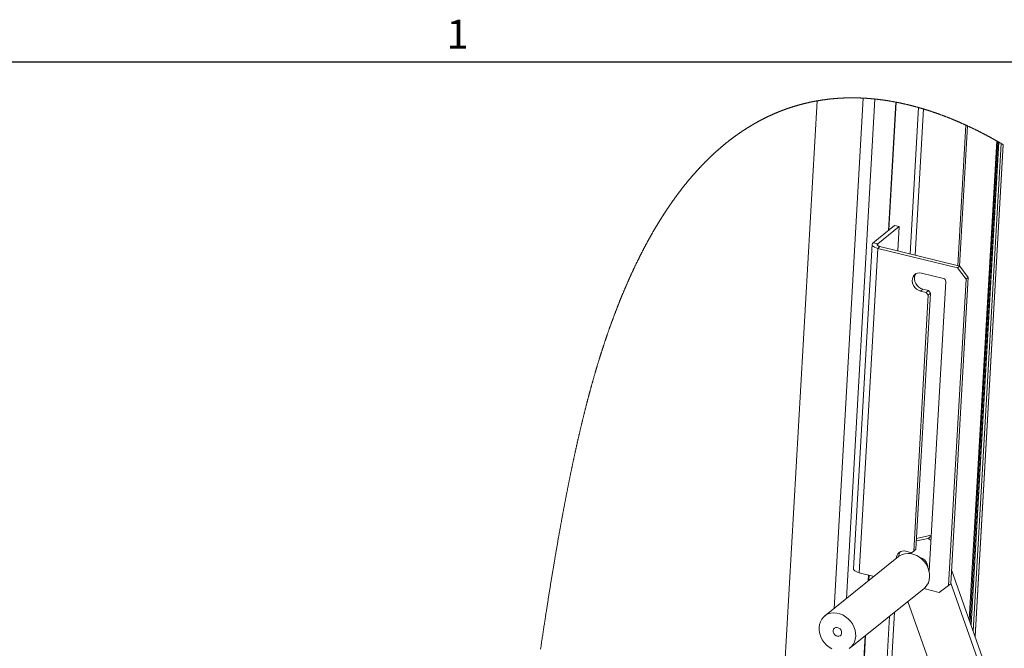
# Paper-space layout 'Top Level(2)' of a CAD drawing. Units: inches. Extents: x 0.1 to 10.8, y 0.2 to 8.4.
# Drawn here: x 6.9 to 9.4, y 6.7 to 8.3 of the extents above; entities that cross this region are included whole.
import ezdxf

# ---------------------------------------------------------------- set-up
doc = ezdxf.new("R2010")
doc.units = ezdxf.units.IN
doc.header["$MEASUREMENT"] = 0
doc.layers.add('FORMAT', color=7, linetype='Continuous')
doc.styles.add('SLDTEXTSTYLE0', font='TXT', dxfattribs={"width": 0.605})

psp = doc.layouts.new('Top Level(2)')

# ---------------------------------------------------------------- linework, layer by layer
at = {"color": 8, "linetype": 'Continuous', "lineweight": 0}
psp.add_line((0.32993, 8.19207), (10.62993, 8.19207), dxfattribs=at)
at = {"color": 8, "linetype": 'Continuous', "lineweight": 15}
for p, q in [((8.98253, 6.81033), (9.05638, 8.10011)), ((9.08582, 8.09782), (9.01352, 6.83521)), ((9.13949, 8.08983), (9.12099, 7.76682)), ((9.19602, 8.07637), (9.17483, 7.70628)), ((9.31549, 8.03204), (9.29514, 7.67673)), ((9.31981, 8.03005), (9.29952, 7.67565)), ((9.39386, 7.99195), (9.32453, 6.78106)), ((9.39869, 7.9892), (9.32882, 6.76892)), ((9.3988, 7.98913), (9.32892, 6.76864)), ((9.40522, 7.98543), (9.33462, 6.7525)), ((9.41003, 7.98262), (9.3389, 6.7404)), ((9.0927, 7.72781), (9.09293, 7.73186)), ((9.07104, 6.89437), (9.07026, 6.88073)), ((9.1224, 6.79051), (9.10405, 6.47005)), ((9.06233, 6.74231), (9.0512, 6.54791))]:
    psp.add_line(p, q, dxfattribs=at)
at = {"color": 7, "linetype": 'Continuous', "lineweight": 15}
for p, q in [((8.85121, 6.55102), (8.93952, 8.09324)), ((9.11969, 7.76577), (9.13826, 8.09007)), ((9.20834, 8.07277), (9.18718, 7.70325)), ((9.39584, 7.99082), (9.32629, 6.77607)), ((9.33913, 6.73975), (9.41029, 7.98247)), ((9.13523, 7.77824), (9.08106, 7.73478)), ((9.1471, 7.77533), (9.09293, 7.73186)), ((9.1471, 7.77533), (9.13523, 7.77824)), ((9.14359, 7.71396), (9.1471, 7.77533)), ((9.07856, 7.73065), (9.03162, 6.91077)), ((9.09278, 7.72043), (9.04584, 6.90056)), ((9.09293, 7.73186), (9.08106, 7.73478)), ((9.09851, 7.72503), (9.09278, 7.72043)), ((9.09278, 7.72043), (9.29496, 7.67076)), ((9.09851, 7.72503), (9.30069, 7.67536)), ((9.29496, 7.67076), (9.30069, 7.67536)), ((9.31614, 7.64247), (9.29496, 7.67076)), ((9.30069, 7.67536), (9.32187, 7.64706)), ((9.20394, 7.65802), (9.25898, 7.6445)), ((9.32187, 7.64706), (9.27754, 6.87274)), ((9.32187, 7.64706), (9.31614, 7.64247)), ((9.26475, 7.6368), (9.22281, 6.90445)), ((9.31614, 7.64247), (9.27181, 6.86814)), ((9.18377, 6.95536), (9.22081, 7.60215)), ((9.1895, 6.95995), (9.22654, 7.60674)), ((9.20133, 7.61247), (9.20706, 7.61707)), ((9.21572, 7.60894), (9.20133, 7.61247)), ((9.22145, 7.61353), (9.20706, 7.61707)), ((9.21572, 7.60894), (9.22145, 7.61353)), ((9.22081, 7.60215), (9.21572, 7.60894)), ((9.22081, 7.60215), (9.22654, 7.60674)), ((9.22654, 7.60674), (9.22145, 7.61353)), ((9.22054, 6.98724), (9.19071, 6.98097)), ((9.22801, 6.99524), (9.19108, 6.98747)), ((9.22054, 6.98724), (9.22789, 6.99314)), ((9.22731, 6.98293), (9.22054, 6.98724)), ((9.16368, 6.95475), (9.17807, 6.95121)), ((9.17807, 6.95121), (9.18377, 6.95536)), ((9.18377, 6.95536), (9.1895, 6.95995)), ((9.14563, 6.94122), (8.95855, 6.7911)), ((9.08345, 6.89132), (9.04584, 6.90056)), ((9.6155, 5.95815), (9.27957, 6.90821)), ((9.06895, 6.87969), (9.06981, 6.89467)), ((9.60465, 5.94944), (9.27763, 6.8743)), ((9.02302, 6.71076), (9.2101, 6.86088)), ((9.24802, 6.85089), (9.20945, 6.86036)), ((9.24802, 6.85089), (9.27181, 6.86814)), ((9.27181, 6.86814), (9.27754, 6.87274)), ((9.16938, 6.82821), (9.48872, 5.92505)), ((9.13553, 6.80104), (9.116, 6.46007)), ((9.05253, 6.5929), (9.06103, 6.74126))]:
    psp.add_line(p, q, dxfattribs=at)
at = {"color": 7, "linetype": 'Continuous', "lineweight": 0, "flags": 128}
for points in [[(9.41029, 7.98247), (9.41003, 7.98262), (9.40907, 7.98319), (9.4081, 7.98375), (9.40714, 7.98431), (9.40618, 7.98487), (9.40522, 7.98543), (9.40415, 7.98605), (9.40308, 7.98667), (9.40201, 7.98729), (9.40094, 7.98791), (9.39987, 7.98852), (9.3988, 7.98913), (9.39869, 7.9892), (9.39774, 7.98974), (9.39679, 7.99028), (9.39584, 7.99082), (9.39485, 7.99138), (9.39386, 7.99195), (9.39282, 7.99253), (9.39179, 7.99311), (9.39075, 7.99369), (9.38972, 7.99427), (9.38868, 7.99485), (9.38765, 7.99543), (9.38661, 7.99601), (9.38566, 7.99653), (9.38471, 7.99706), (9.38376, 7.99759), (9.38281, 7.99811), (9.38186, 7.99863), (9.38091, 7.99915), (9.37996, 7.99967), (9.37901, 8.00019), (9.37806, 8.00071), (9.37711, 8.00123), (9.37616, 8.00174), (9.37521, 8.00226), (9.37431, 8.00274), (9.37341, 8.00322), (9.37252, 8.0037), (9.37162, 8.00418), (9.37072, 8.00466), (9.36977, 8.00517), (9.36882, 8.00568), (9.36786, 8.00618), (9.36691, 8.00669), (9.36596, 8.00719), (9.36501, 8.00769), (9.36411, 8.00816), (9.36321, 8.00864), (9.36231, 8.00911), (9.36141, 8.00957), (9.36051, 8.01004), (9.35951, 8.01056), (9.35851, 8.01108), (9.3575, 8.0116), (9.3565, 8.01212), (9.3555, 8.01263), (9.35449, 8.01315), (9.35349, 8.01366), (9.35248, 8.01417), (9.35153, 8.01466), (9.35057, 8.01514), (9.34962, 8.01562), (9.34867, 8.0161), (9.34771, 8.01658), (9.34676, 8.01706), (9.34585, 8.01751), (9.34495, 8.01796), (9.34405, 8.01841), (9.34315, 8.01886), (9.34225, 8.0193), (9.34125, 8.0198), (9.34024, 8.0203), (9.33923, 8.02079), (9.33823, 8.02128), (9.33722, 8.02177), (9.33622, 8.02226), (9.33521, 8.02275), (9.3342, 8.02324), (9.3332, 8.02373), (9.33219, 8.02421), (9.33118, 8.02469), (9.33018, 8.02518), (9.32917, 8.02566), (9.32816, 8.02614), (9.32715, 8.02661), (9.32615, 8.02709), (9.32509, 8.02759), (9.32404, 8.02808), (9.32298, 8.02858), (9.32193, 8.02907), (9.32087, 8.02956), (9.31981, 8.03005), (9.31895, 8.03045), (9.31808, 8.03085), (9.31722, 8.03125), (9.31635, 8.03165), (9.31549, 8.03204), (9.31451, 8.03249), (9.31353, 8.03294), (9.31255, 8.03338), (9.31157, 8.03383), (9.31058, 8.03427), (9.3096, 8.03471), (9.30868, 8.03512), (9.30775, 8.03554), (9.30683, 8.03595), (9.3059, 8.03636), (9.30498, 8.03677), (9.30405, 8.03718), (9.30313, 8.03759), (9.3022, 8.03799), (9.30128, 8.0384), (9.30035, 8.0388), (9.29944, 8.0392), (9.29854, 8.03959), (9.29763, 8.03998), (9.29672, 8.04038), (9.29579, 8.04077), (9.29487, 8.04117), (9.29394, 8.04157), (9.29301, 8.04196), (9.29209, 8.04235), (9.29118, 8.04274), (9.29027, 8.04312), (9.28936, 8.04351), (9.28845, 8.04389), (9.28752, 8.04428), (9.28659, 8.04466), (9.28566, 8.04505), (9.28474, 8.04543), (9.28381, 8.04582), (9.28288, 8.0462), (9.28195, 8.04658), (9.28102, 8.04696), (9.2801, 8.04734), (9.27917, 8.04771), (9.27824, 8.04809), (9.27732, 8.04846), (9.27641, 8.04883), (9.2755, 8.04919), (9.27458, 8.04956), (9.27367, 8.04992), (9.27275, 8.05029), (9.27182, 8.05066), (9.27089, 8.05102), (9.26996, 8.05139), (9.26903, 8.05175), (9.2681, 8.05212), (9.26717, 8.05248), (9.26624, 8.05284), (9.26531, 8.0532), (9.26438, 8.05355), (9.26345, 8.05391), (9.26252, 8.05427), (9.26159, 8.05462), (9.26066, 8.05497), (9.25964, 8.05536), (9.25862, 8.05575), (9.25759, 8.05613), (9.25657, 8.05651), (9.25555, 8.05689), (9.25462, 8.05724), (9.25369, 8.05758), (9.25276, 8.05792), (9.25184, 8.05826), (9.25091, 8.0586), (9.25, 8.05893), (9.24908, 8.05926), (9.24817, 8.05959), (9.24726, 8.05992), (9.24633, 8.06025), (9.2454, 8.06058), (9.24447, 8.06092), (9.24354, 8.06124), (9.24261, 8.06157), (9.24168, 8.0619), (9.24075, 8.06223), (9.23982, 8.06255), (9.23889, 8.06287), (9.23796, 8.0632), (9.23703, 8.06352), (9.2361, 8.06384), (9.23517, 8.06416), (9.23424, 8.06447), (9.23321, 8.06482), (9.23219, 8.06517), (9.23116, 8.06551), (9.23014, 8.06585), (9.22912, 8.06619), (9.22819, 8.0665), (9.22726, 8.06681), (9.22633, 8.06711), (9.22539, 8.06742), (9.22446, 8.06772), (9.22353, 8.06803), (9.2226, 8.06833), (9.22175, 8.0686), (9.2209, 8.06887), (9.22004, 8.06915), (9.21919, 8.06942), (9.21834, 8.06969), (9.21748, 8.06996), (9.21663, 8.07023), (9.21578, 8.07049), (9.21492, 8.07076), (9.21407, 8.07102), (9.21322, 8.07129), (9.21236, 8.07155), (9.21136, 8.07186), (9.21035, 8.07217), (9.20935, 8.07247), (9.20834, 8.07277), (9.20736, 8.07307), (9.20637, 8.07336), (9.20539, 8.07366), (9.2044, 8.07395), (9.20341, 8.07424), (9.20243, 8.07453), (9.20144, 8.07482), (9.20054, 8.07508), (9.19964, 8.07534), (9.19873, 8.0756), (9.19783, 8.07586), (9.19693, 8.07611), (9.19602, 8.07637), (9.1951, 8.07663), (9.19417, 8.07689), (9.19324, 8.07715), (9.19231, 8.0774), (9.19139, 8.07766), (9.19046, 8.07791), (9.18958, 8.07815), (9.18871, 8.07839), (9.18783, 8.07863), (9.18696, 8.07886), (9.18609, 8.0791), (9.18521, 8.07933), (9.18434, 8.07956), (9.18346, 8.07979), (9.18259, 8.08002), (9.18171, 8.08025), (9.18086, 8.08047), (9.18, 8.08069), (9.17914, 8.08091), (9.17828, 8.08113), (9.17741, 8.08136), (9.17653, 8.08158), (9.17566, 8.0818), (9.17478, 8.08202), (9.17391, 8.08223), (9.17305, 8.08245), (9.17219, 8.08266), (9.17133, 8.08287), (9.17048, 8.08308), (9.1696, 8.08329), (9.16872, 8.0835), (9.16785, 8.08371), (9.16697, 8.08392), (9.1661, 8.08412), (9.16522, 8.08433), (9.16435, 8.08453), (9.16347, 8.08474), (9.1626, 8.08494), (9.16172, 8.08514), (9.16085, 8.08534), (9.15998, 8.08554), (9.15912, 8.08573), (9.15826, 8.08592), (9.1574, 8.08611), (9.15655, 8.0863), (9.15567, 8.0865), (9.1548, 8.08669), (9.15392, 8.08688), (9.15304, 8.08707), (9.15217, 8.08725), (9.15129, 8.08744), (9.15042, 8.08762), (9.14954, 8.08781), (9.14867, 8.08799), (9.14779, 8.08817), (9.14692, 8.08835), (9.14605, 8.08853), (9.14517, 8.08871), (9.1443, 8.08889), (9.14333, 8.08908), (9.14237, 8.08927), (9.14141, 8.08946), (9.14045, 8.08965), (9.13949, 8.08983), (9.13887, 8.08995), (9.13826, 8.09007), (9.1374, 8.09023), (9.13653, 8.0904), (9.13567, 8.09056), (9.13481, 8.09072), (9.13395, 8.09088), (9.13309, 8.09104), (9.13228, 8.09118), (9.13147, 8.09133), (9.13065, 8.09148), (9.12984, 8.09162), (9.12903, 8.09177), (9.12812, 8.09192), (9.12722, 8.09208), (9.12631, 8.09224), (9.12541, 8.09239), (9.1245, 8.09255), (9.1236, 8.0927), (9.12269, 8.09285), (9.12179, 8.093), (9.12088, 8.09315), (9.11997, 8.09329), (9.11907, 8.09344), (9.11816, 8.09358), (9.11726, 8.09372), (9.11635, 8.09387), (9.11545, 8.09401), (9.11454, 8.09414), (9.1136, 8.09429), (9.11265, 8.09443), (9.1117, 8.09457), (9.11075, 8.09471), (9.10981, 8.09485), (9.10886, 8.09498), (9.10805, 8.0951), (9.10724, 8.09521), (9.10643, 8.09532), (9.10562, 8.09544), (9.10481, 8.09555), (9.10401, 8.09565), (9.10322, 8.09576), (9.10242, 8.09587), (9.10163, 8.09597), (9.10068, 8.09609), (9.09973, 8.09621), (9.09879, 8.09633), (9.09784, 8.09645), (9.0969, 8.09657), (9.09595, 8.09668), (9.095, 8.0968), (9.09406, 8.09691), (9.09311, 8.09702), (9.09217, 8.09713), (9.09122, 8.09724), (9.09027, 8.09734), (9.08938, 8.09744), (9.08849, 8.09754), (9.0876, 8.09763), (9.08671, 8.09773), (9.08582, 8.09782), (9.08495, 8.09791), (9.08409, 8.098), (9.08323, 8.09808), (9.08237, 8.09817), (9.0815, 8.09825), (9.08064, 8.09833), (9.07983, 8.09841), (9.07901, 8.09849), (9.0782, 8.09856), (9.07739, 8.09863), (9.07657, 8.0987), (9.07576, 8.09878), (9.07495, 8.09884), (9.07413, 8.09891), (9.07332, 8.09898), (9.07251, 8.09905), (9.07171, 8.09911), (9.07091, 8.09917), (9.07011, 8.09923), (9.06932, 8.09929), (9.0685, 8.09935), (9.06769, 8.09941), (9.06688, 8.09947), (9.06607, 8.09953), (9.06526, 8.09958), (9.06446, 8.09964), (9.06366, 8.09969), (9.06286, 8.09974), (9.06207, 8.09979), (9.06125, 8.09984), (9.06044, 8.09989), (9.05963, 8.09993), (9.05881, 8.09998), (9.058, 8.10003), (9.05719, 8.10007), (9.05638, 8.10011), (9.05545, 8.10016), (9.05452, 8.10021), (9.05359, 8.10025), (9.05266, 8.10029), (9.05173, 8.10033), (9.0508, 8.10037), (9.04987, 8.10041), (9.04902, 8.10045), (9.04817, 8.10048), (9.04732, 8.10051), (9.04647, 8.10054), (9.04562, 8.10057), (9.04477, 8.10059), (9.04392, 8.10062), (9.04307, 8.10064), (9.04222, 8.10067), (9.04137, 8.10069), (9.04052, 8.10071), (9.03967, 8.10073), (9.03886, 8.10074), (9.03806, 8.10076), (9.03726, 8.10077), (9.03646, 8.10079), (9.03566, 8.1008), (9.03481, 8.10081), (9.03396, 8.10082), (9.03311, 8.10083), (9.03226, 8.10084), (9.03142, 8.10084), (9.03057, 8.10085), (9.02977, 8.10085), (9.02897, 8.10085), (9.02817, 8.10085), (9.02737, 8.10085), (9.02657, 8.10085), (9.02577, 8.10085), (9.02497, 8.10084), (9.02417, 8.10084), (9.02337, 8.10083), (9.02257, 8.10083), (9.02179, 8.10082), (9.021, 8.10081), (9.02022, 8.1008), (9.01943, 8.10078), (9.01859, 8.10077), (9.01774, 8.10075), (9.01689, 8.10074), (9.01605, 8.10072), (9.0152, 8.1007), (9.01436, 8.10068), (9.01356, 8.10066), (9.01276, 8.10064), (9.01196, 8.10061), (9.01117, 8.10059), (9.01037, 8.10056), (9.00957, 8.10053), (9.00877, 8.10051), (9.00798, 8.10048), (9.00718, 8.10045), (9.00638, 8.10041), (9.0056, 8.10038), (9.00482, 8.10035), (9.00404, 8.10031), (9.00326, 8.10028), (9.00246, 8.10024), (9.00166, 8.1002), (9.00087, 8.10016), (9.00007, 8.10012), (8.99928, 8.10007), (8.9985, 8.10003), (8.99772, 8.09999), (8.99693, 8.09994), (8.99615, 8.09989), (8.99536, 8.09985), (8.99456, 8.0998), (8.99377, 8.09974), (8.99297, 8.09969), (8.99217, 8.09964), (8.99138, 8.09958), (8.99058, 8.09953), (8.98974, 8.09947), (8.9889, 8.0994), (8.98806, 8.09934), (8.98721, 8.09927), (8.98637, 8.09921), (8.98553, 8.09914), (8.98474, 8.09907), (8.98395, 8.09901), (8.98315, 8.09894), (8.98236, 8.09887), (8.98157, 8.0988), (8.98078, 8.09873), (8.97998, 8.09866), (8.97919, 8.09858), (8.9784, 8.09851), (8.97761, 8.09843), (8.97683, 8.09835), (8.97605, 8.09828), (8.97528, 8.0982), (8.9745, 8.09812), (8.97371, 8.09804), (8.97292, 8.09795), (8.97213, 8.09787), (8.97134, 8.09778), (8.97055, 8.09769), (8.96977, 8.09761), (8.96899, 8.09752), (8.96822, 8.09743), (8.96744, 8.09734), (8.96665, 8.09724), (8.96586, 8.09715), (8.96507, 8.09705), (8.96428, 8.09695), (8.96349, 8.09685), (8.9627, 8.09675), (8.96191, 8.09665), (8.96112, 8.09655), (8.96033, 8.09645), (8.95954, 8.09634), (8.95875, 8.09623), (8.95797, 8.09613), (8.95719, 8.09602), (8.95642, 8.09591), (8.95564, 8.0958), (8.95487, 8.09569), (8.95408, 8.09558), (8.95329, 8.09546), (8.95251, 8.09535), (8.95172, 8.09523), (8.95093, 8.09511), (8.95014, 8.09499), (8.94935, 8.09487), (8.94856, 8.09474), (8.94778, 8.09462), (8.94699, 8.09449), (8.9462, 8.09437), (8.94542, 8.09424), (8.94463, 8.09411), (8.94384, 8.09398), (8.94298, 8.09383), (8.94211, 8.09369), (8.94125, 8.09354), (8.94038, 8.09339), (8.93952, 8.09324), (8.93871, 8.09309), (8.93791, 8.09295), (8.9371, 8.0928), (8.9363, 8.09266), (8.93549, 8.09251), (8.93469, 8.09236), (8.93388, 8.09221), (8.93308, 8.09206), (8.93224, 8.0919), (8.93139, 8.09173), (8.93055, 8.09157), (8.92971, 8.0914), (8.92887, 8.09124), (8.92803, 8.09107), (8.92718, 8.0909), (8.92634, 8.09073), (8.9255, 8.09055), (8.92466, 8.09038), (8.92382, 8.0902), (8.92298, 8.09003), (8.92219, 8.08986), (8.9214, 8.08969), (8.92061, 8.08952), (8.91981, 8.08934), (8.91902, 8.08917), (8.91818, 8.08898), (8.91735, 8.0888), (8.91651, 8.08861), (8.91567, 8.08842), (8.91483, 8.08822), (8.91399, 8.08803), (8.9132, 8.08785), (8.91241, 8.08766), (8.91162, 8.08747), (8.91083, 8.08729), (8.91004, 8.0871), (8.90926, 8.08691), (8.90847, 8.08671), (8.90768, 8.08652), (8.90689, 8.08633), (8.9061, 8.08613), (8.90533, 8.08594), (8.90455, 8.08574), (8.90378, 8.08554), (8.90301, 8.08535), (8.90217, 8.08513), (8.90134, 8.08491), (8.9005, 8.0847), (8.89967, 8.08448), (8.89883, 8.08425), (8.898, 8.08403), (8.89721, 8.08382), (8.89643, 8.08361), (8.89564, 8.08339), (8.89486, 8.08318), (8.89407, 8.08296), (8.89329, 8.08274), (8.8925, 8.08252), (8.89172, 8.0823), (8.89093, 8.08208), (8.89015, 8.08185), (8.88938, 8.08163), (8.88861, 8.08141), (8.88784, 8.08119), (8.88707, 8.08096), (8.88629, 8.08073), (8.88551, 8.0805), (8.88472, 8.08026), (8.88394, 8.08003), (8.88316, 8.07979), (8.88239, 8.07956), (8.88162, 8.07932), (8.88085, 8.07909), (8.88009, 8.07885), (8.8793, 8.07861), (8.87852, 8.07836), (8.87774, 8.07812), (8.87696, 8.07787), (8.87617, 8.07762), (8.87539, 8.07737), (8.87461, 8.07712), (8.87387, 8.07687), (8.87312, 8.07663), (8.87238, 8.07639), (8.87164, 8.07614), (8.8709, 8.0759), (8.87015, 8.07565), (8.86941, 8.0754), (8.86867, 8.07515), (8.86789, 8.07489), (8.86711, 8.07462), (8.86634, 8.07436), (8.86556, 8.07409), (8.86479, 8.07382), (8.86401, 8.07355), (8.86323, 8.07328), (8.86246, 8.07301), (8.86168, 8.07273), (8.86091, 8.07246), (8.86013, 8.07218), (8.85936, 8.0719), (8.85863, 8.07164), (8.8579, 8.07137), (8.85717, 8.0711), (8.85644, 8.07084), (8.85571, 8.07057), (8.85493, 8.07028), (8.85416, 8.06999), (8.85339, 8.0697), (8.85262, 8.06941), (8.85184, 8.06912), (8.85107, 8.06882), (8.85034, 8.06855), (8.84962, 8.06827), (8.84889, 8.06799), (8.84816, 8.0677), (8.84743, 8.06742), (8.84671, 8.06714), (8.84598, 8.06685), (8.84525, 8.06656), (8.84453, 8.06627), (8.8438, 8.06598), (8.84309, 8.0657), (8.84238, 8.06541), (8.84166, 8.06512), (8.84095, 8.06483), (8.84018, 8.06452), (8.83941, 8.0642), (8.83864, 8.06389), (8.83788, 8.06357), (8.83711, 8.06325), (8.83634, 8.06293), (8.83562, 8.06262), (8.83489, 8.06232), (8.83417, 8.06201), (8.83345, 8.0617), (8.83272, 8.06139), (8.832, 8.06108), (8.83128, 8.06077), (8.83056, 8.06046), (8.82983, 8.06014), (8.82911, 8.05983), (8.8284, 8.05952), (8.8277, 8.0592), (8.82699, 8.05889), (8.82628, 8.05858), (8.82556, 8.05825), (8.82484, 8.05793), (8.82412, 8.05761), (8.8234, 8.05728), (8.82268, 8.05695), (8.82197, 8.05663), (8.82126, 8.05631), (8.82056, 8.05598), (8.81985, 8.05566), (8.81913, 8.05532), (8.81841, 8.05499), (8.81769, 8.05465), (8.81697, 8.05431), (8.81625, 8.05397), (8.81553, 8.05363), (8.81481, 8.05329), (8.81405, 8.05293), (8.81329, 8.05256), (8.81253, 8.05219), (8.81177, 8.05183), (8.81101, 8.05146), (8.81025, 8.05109), (8.80954, 8.05074), (8.80882, 8.05038), (8.80811, 8.05003), (8.80739, 8.04967), (8.80668, 8.04932), (8.80596, 8.04896), (8.80525, 8.0486), (8.80454, 8.04824), (8.80382, 8.04788), (8.80311, 8.04752), (8.80241, 8.04716), (8.80171, 8.0468), (8.80101, 8.04644), (8.80031, 8.04608), (8.79959, 8.04571), (8.79888, 8.04534), (8.79817, 8.04497), (8.79746, 8.0446), (8.79675, 8.04422), (8.79605, 8.04385), (8.79535, 8.04348), (8.79465, 8.04311), (8.79395, 8.04274), (8.79324, 8.04236), (8.79253, 8.04197), (8.79182, 8.04159), (8.79111, 8.0412), (8.7904, 8.04082), (8.78969, 8.04043), (8.78898, 8.04004), (8.78827, 8.03965), (8.78756, 8.03926), (8.78685, 8.03886), (8.78614, 8.03847), (8.78543, 8.03807), (8.78474, 8.03768), (8.78405, 8.03729), (8.78335, 8.0369), (8.78266, 8.03651), (8.78195, 8.03611), (8.78124, 8.0357), (8.78053, 8.0353), (8.77983, 8.03489), (8.77912, 8.03448), (8.77841, 8.03407), (8.77771, 8.03366), (8.777, 8.03325), (8.77629, 8.03283), (8.77559, 8.03242), (8.77488, 8.032), (8.77418, 8.03158), (8.77347, 8.03117), (8.77277, 8.03075), (8.77212, 8.03036), (8.77148, 8.02997), (8.77083, 8.02958), (8.77019, 8.02919), (8.76954, 8.0288), (8.7689, 8.02841), (8.76815, 8.02795), (8.76741, 8.0275), (8.76666, 8.02704), (8.76592, 8.02658), (8.76518, 8.02612), (8.76444, 8.02566), (8.76374, 8.02522), (8.76304, 8.02479), (8.76234, 8.02435), (8.76164, 8.02391), (8.76094, 8.02346), (8.76024, 8.02302), (8.75954, 8.02258), (8.75884, 8.02213), (8.75814, 8.02168), (8.75745, 8.02123), (8.75676, 8.02079), (8.75608, 8.02035), (8.75539, 8.0199), (8.75471, 8.01946), (8.75401, 8.019), (8.75332, 8.01854), (8.75262, 8.01808), (8.75193, 8.01762), (8.75123, 8.01716), (8.75055, 8.01671), (8.74987, 8.01625), (8.74918, 8.0158), (8.7485, 8.01534), (8.74781, 8.01487), (8.74711, 8.0144), (8.74642, 8.01393), (8.74572, 8.01345), (8.74503, 8.01298), (8.74433, 8.0125), (8.74364, 8.01203), (8.74295, 8.01155), (8.74225, 8.01107), (8.74156, 8.01059), (8.74087, 8.01011), (8.74018, 8.00963), (8.7395, 8.00915), (8.73882, 8.00867), (8.73815, 8.0082), (8.73747, 8.00772), (8.73678, 8.00722), (8.73609, 8.00673), (8.7354, 8.00624), (8.73471, 8.00574), (8.73402, 8.00525), (8.73333, 8.00475), (8.73264, 8.00425), (8.73195, 8.00375), (8.73126, 8.00325), (8.73057, 8.00274), (8.72988, 8.00224), (8.72919, 8.00173), (8.7285, 8.00123), (8.72782, 8.00072), (8.72719, 8.00025), (8.72656, 7.99978), (8.72593, 7.99931), (8.7253, 7.99884), (8.72467, 7.99837), (8.72404, 7.99789), (8.72336, 7.99738), (8.72267, 7.99686), (8.72199, 7.99634), (8.7213, 7.99582), (8.72062, 7.9953), (8.71995, 7.99478), (8.71928, 7.99426), (8.71861, 7.99375), (8.71794, 7.99323), (8.71726, 7.9927), (8.71657, 7.99217), (8.71589, 7.99163), (8.71521, 7.9911), (8.71453, 7.99056), (8.71385, 7.99003), (8.71316, 7.98949), (8.71248, 7.98895), (8.7118, 7.9884), (8.71112, 7.98786), (8.71044, 7.98732), (8.70976, 7.98677), (8.70908, 7.98622), (8.7084, 7.98567), (8.70778, 7.98517), (8.70716, 7.98466), (8.70654, 7.98416), (8.70591, 7.98365), (8.70529, 7.98314), (8.70467, 7.98263), (8.70399, 7.98207), (8.70332, 7.98151), (8.70264, 7.98095), (8.70196, 7.98039), (8.70129, 7.97983), (8.70061, 7.97926), (8.69993, 7.97869), (8.69931, 7.97817), (8.6987, 7.97765), (8.69808, 7.97713), (8.69746, 7.9766), (8.69684, 7.97608), (8.69622, 7.97555), (8.69561, 7.97502), (8.69499, 7.97449), (8.69437, 7.97396), (8.69375, 7.97343), (8.69314, 7.9729), (8.69252, 7.97237), (8.69194, 7.97186), (8.69136, 7.97136), (8.69078, 7.97085), (8.6902, 7.97034), (8.68962, 7.96983), (8.68901, 7.9693), (8.6884, 7.96876), (8.68779, 7.96822), (8.68719, 7.96769), (8.68658, 7.96715), (8.68597, 7.9666), (8.68536, 7.96606), (8.6847, 7.96546), (8.68403, 7.96487), (8.68336, 7.96426), (8.6827, 7.96366), (8.68203, 7.96306), (8.68136, 7.96245), (8.6807, 7.96185), (8.68003, 7.96124), (8.67937, 7.96063), (8.6787, 7.96002), (8.67805, 7.95942), (8.6774, 7.95882), (8.67675, 7.95821), (8.6761, 7.95761), (8.67543, 7.95699), (8.67477, 7.95637), (8.67411, 7.95575), (8.67345, 7.95513), (8.67278, 7.9545), (8.67213, 7.95389), (8.67148, 7.95327), (8.67084, 7.95266), (8.67019, 7.95204), (8.66952, 7.95141), (8.66886, 7.95077), (8.6682, 7.95014), (8.66754, 7.9495), (8.66688, 7.94886), (8.66622, 7.94822), (8.66556, 7.94758), (8.6649, 7.94694), (8.66425, 7.9463), (8.66359, 7.94565), (8.66293, 7.94501), (8.66227, 7.94436), (8.66163, 7.94372), (8.66098, 7.94309), (8.66034, 7.94245), (8.6597, 7.94181), (8.65904, 7.94115), (8.65838, 7.94049), (8.65773, 7.93984), (8.65707, 7.93918), (8.65642, 7.93851), (8.65576, 7.93785), (8.65511, 7.93719), (8.65445, 7.93652), (8.6538, 7.93585), (8.65315, 7.93518), (8.65249, 7.93451), (8.65184, 7.93384), (8.65119, 7.93317), (8.65053, 7.93249), (8.64994, 7.93187), (8.64934, 7.93125), (8.64874, 7.93063), (8.64814, 7.93001), (8.64755, 7.92938), (8.64695, 7.92876), (8.6463, 7.92807), (8.64565, 7.92739), (8.64501, 7.9267), (8.64436, 7.92602), (8.64371, 7.92533), (8.64308, 7.92465), (8.64244, 7.92397), (8.64181, 7.92329), (8.64117, 7.92261), (8.64052, 7.92191), (8.63988, 7.92121), (8.63923, 7.92051), (8.63858, 7.91981), (8.63794, 7.9191), (8.63729, 7.9184), (8.63665, 7.91769), (8.636, 7.91698), (8.63536, 7.91628), (8.63471, 7.91556), (8.63407, 7.91485), (8.63343, 7.91414), (8.63278, 7.91342), (8.63214, 7.9127), (8.63155, 7.91205), (8.63096, 7.91139), (8.63037, 7.91073), (8.62979, 7.91006), (8.6292, 7.9094), (8.62861, 7.90873), (8.62797, 7.90801), (8.62733, 7.90728), (8.62669, 7.90655), (8.62605, 7.90582), (8.62541, 7.90508), (8.62477, 7.90435), (8.62413, 7.90361), (8.62355, 7.90294), (8.62296, 7.90226), (8.62238, 7.90158), (8.6218, 7.9009), (8.62121, 7.90022), (8.62063, 7.89954), (8.62005, 7.89886), (8.61946, 7.89817), (8.61888, 7.89749), (8.6183, 7.8968), (8.61772, 7.89611), (8.61713, 7.89542), (8.61659, 7.89477), (8.61604, 7.89411), (8.61549, 7.89346), (8.61494, 7.89281), (8.6144, 7.89215), (8.61376, 7.89139), (8.61313, 7.89063), (8.6125, 7.88987), (8.61187, 7.8891), (8.61124, 7.88834), (8.61062, 7.88759), (8.61001, 7.88683), (8.60939, 7.88608), (8.60877, 7.88532), (8.60822, 7.88464), (8.60767, 7.88396), (8.60712, 7.88328), (8.60657, 7.8826), (8.60602, 7.88192), (8.60547, 7.88124), (8.60492, 7.88055), (8.60437, 7.87987), (8.60382, 7.87918), (8.60327, 7.87849), (8.60273, 7.8778), (8.60218, 7.87711), (8.60163, 7.87642), (8.60108, 7.87573), (8.60054, 7.87503), (8.59999, 7.87434), (8.59942, 7.87361), (8.59884, 7.87288), (8.59827, 7.87215), (8.5977, 7.87141), (8.59713, 7.87068), (8.59656, 7.86994), (8.59601, 7.86924), (8.59547, 7.86854), (8.59493, 7.86783), (8.59438, 7.86712), (8.59384, 7.86641), (8.5933, 7.8657), (8.59275, 7.86499), (8.59221, 7.86428), (8.59164, 7.86353), (8.59107, 7.86279), (8.59051, 7.86204), (8.58994, 7.86129), (8.58937, 7.86053), (8.5888, 7.85978), (8.58824, 7.85902), (8.58767, 7.85827), (8.58711, 7.85751), (8.58654, 7.85675), (8.58598, 7.85599), (8.58541, 7.85523), (8.58488, 7.85451), (8.58435, 7.85379), (8.58381, 7.85307), (8.58328, 7.85235), (8.58275, 7.85162), (8.58222, 7.85089), (8.58168, 7.85015), (8.58114, 7.84942), (8.5806, 7.84868), (8.58007, 7.84794), (8.57953, 7.8472), (8.579, 7.84646), (8.57846, 7.84572), (8.5779, 7.84494), (8.57734, 7.84416), (8.57678, 7.84338), (8.57622, 7.84259), (8.57566, 7.84181), (8.5751, 7.84102), (8.57454, 7.84024), (8.57399, 7.83945), (8.57343, 7.83866), (8.57287, 7.83787), (8.57231, 7.83708), (8.57176, 7.83628), (8.57123, 7.83553), (8.57071, 7.83478), (8.57018, 7.83403), (8.56966, 7.83328), (8.56913, 7.83252), (8.56858, 7.83172), (8.56802, 7.83092), (8.56747, 7.83012), (8.56691, 7.82931), (8.56636, 7.82851), (8.56581, 7.8277), (8.56529, 7.82694), (8.56476, 7.82617), (8.56424, 7.82541), (8.56372, 7.82464), (8.5632, 7.82387), (8.56268, 7.8231), (8.56216, 7.82233), (8.56164, 7.82156), (8.56112, 7.82079), (8.5606, 7.82002), (8.56009, 7.81926), (8.55959, 7.8185), (8.55908, 7.81773), (8.55857, 7.81697), (8.55802, 7.81615), (8.55748, 7.81533), (8.55694, 7.81451), (8.5564, 7.81369), (8.55586, 7.81287), (8.55531, 7.81204), (8.55477, 7.81122), (8.55428, 7.81046), (8.55378, 7.8097), (8.55329, 7.80894), (8.55279, 7.80818), (8.5523, 7.80741), (8.5518, 7.80665), (8.55131, 7.80589), (8.55081, 7.80512), (8.55032, 7.80435), (8.54983, 7.80359), (8.54933, 7.80282), (8.54884, 7.80205), (8.54838, 7.80132), (8.54791, 7.80059), (8.54745, 7.79986), (8.54698, 7.79913), (8.54652, 7.7984), (8.54603, 7.79762), (8.54554, 7.79685), (8.54505, 7.79607), (8.54456, 7.79529), (8.54407, 7.79451), (8.54358, 7.79372), (8.54312, 7.79299), (8.54265, 7.79225), (8.54219, 7.79151), (8.54173, 7.79076), (8.54127, 7.79002), (8.54076, 7.78919), (8.54024, 7.78836), (8.53973, 7.78753), (8.53922, 7.7867), (8.53871, 7.78586), (8.53819, 7.78502), (8.53768, 7.78419), (8.53717, 7.78335), (8.53668, 7.78255), (8.5362, 7.78175), (8.53571, 7.78095), (8.53523, 7.78015), (8.53474, 7.77935), (8.53426, 7.77855), (8.5338, 7.77779), (8.53335, 7.77703), (8.53289, 7.77627), (8.53244, 7.77551), (8.53198, 7.77474), (8.53147, 7.77389), (8.53096, 7.77304), (8.53046, 7.77218), (8.52995, 7.77133), (8.52944, 7.77047), (8.52894, 7.76961), (8.52843, 7.76875), (8.52792, 7.76789), (8.52742, 7.76703), (8.52691, 7.76616), (8.52641, 7.7653), (8.5259, 7.76443), (8.5254, 7.76357), (8.5249, 7.7627), (8.52439, 7.76183), (8.52389, 7.76096), (8.52336, 7.76004), (8.52284, 7.75913), (8.52231, 7.75821), (8.52178, 7.75729), (8.52126, 7.75637), (8.52073, 7.75545), (8.52026, 7.75462), (8.51978, 7.75378), (8.51931, 7.75294), (8.51883, 7.7521), (8.51836, 7.75126), (8.51788, 7.75042), (8.51743, 7.74962), (8.51699, 7.74883), (8.51654, 7.74803), (8.51609, 7.74723), (8.51565, 7.74643), (8.51515, 7.74554), (8.51465, 7.74465), (8.51416, 7.74375), (8.51366, 7.74285), (8.51316, 7.74196), (8.51267, 7.74106), (8.51217, 7.74016), (8.51168, 7.73926), (8.51118, 7.73835), (8.51069, 7.73745), (8.51019, 7.73654), (8.5097, 7.73564), (8.5092, 7.73473), (8.50871, 7.73382), (8.50822, 7.73291), (8.50773, 7.732), (8.50721, 7.73104), (8.50669, 7.73008), (8.50618, 7.72912), (8.50566, 7.72816), (8.50515, 7.7272), (8.50464, 7.72624), (8.50415, 7.72531), (8.50366, 7.72439), (8.50317, 7.72347), (8.50268, 7.72254), (8.50219, 7.72162), (8.5017, 7.72069), (8.50121, 7.71976), (8.50072, 7.71883), (8.50021, 7.71786), (8.4997, 7.71688), (8.49919, 7.7159), (8.49868, 7.71492), (8.49817, 7.71394), (8.49766, 7.71296), (8.49716, 7.71197), (8.49665, 7.71099), (8.49614, 7.71), (8.49563, 7.70901), (8.49512, 7.70802), (8.49462, 7.70703), (8.49414, 7.7061), (8.49366, 7.70516), (8.49319, 7.70422), (8.49271, 7.70328), (8.49223, 7.70234), (8.49178, 7.70143), (8.49132, 7.70053), (8.49086, 7.69962), (8.49041, 7.69871), (8.48995, 7.6978), (8.48949, 7.69689), (8.48906, 7.69603), (8.48863, 7.69516), (8.4882, 7.6943), (8.48777, 7.69344), (8.48735, 7.69257), (8.48687, 7.6916), (8.48639, 7.69064), (8.48591, 7.68967), (8.48544, 7.6887), (8.48496, 7.68773), (8.48448, 7.68675), (8.48401, 7.68578), (8.48353, 7.6848), (8.48305, 7.68382), (8.48258, 7.68285), (8.4821, 7.68187), (8.48163, 7.68089), (8.48116, 7.6799), (8.48068, 7.67892), (8.48021, 7.67794), (8.47974, 7.67695), (8.47924, 7.67591), (8.47875, 7.67488), (8.47825, 7.67384), (8.47776, 7.6728), (8.47726, 7.67176), (8.47677, 7.67072), (8.4763, 7.66973), (8.47583, 7.66873), (8.47536, 7.66773), (8.47489, 7.66673), (8.47442, 7.66573), (8.47395, 7.66473), (8.47348, 7.66373), (8.47302, 7.66272), (8.47253, 7.66167), (8.47204, 7.66061), (8.47155, 7.65955), (8.47106, 7.6585), (8.47057, 7.65744), (8.47008, 7.65638), (8.4696, 7.65531), (8.46911, 7.65425), (8.46862, 7.65318), (8.46813, 7.65212), (8.46765, 7.65105), (8.46716, 7.64998), (8.46671, 7.64897), (8.46625, 7.64796), (8.46579, 7.64695), (8.46533, 7.64593), (8.46488, 7.64492), (8.46442, 7.64389), (8.46396, 7.64286), (8.4635, 7.64183), (8.46303, 7.64079), (8.46257, 7.63976), (8.46211, 7.63872), (8.46166, 7.63769), (8.4612, 7.63665), (8.46072, 7.63556), (8.46024, 7.63447), (8.45976, 7.63338), (8.45928, 7.63229), (8.4588, 7.63119), (8.45832, 7.63009), (8.45784, 7.629), (8.45736, 7.6279), (8.45689, 7.6268), (8.45641, 7.6257), (8.45593, 7.62459), (8.45546, 7.62349), (8.45501, 7.62244), (8.45456, 7.6214), (8.45411, 7.62036), (8.45367, 7.61931), (8.45322, 7.61826), (8.45274, 7.61715), (8.45227, 7.61603), (8.4518, 7.61492), (8.45133, 7.6138), (8.45085, 7.61268), (8.45038, 7.61156), (8.44994, 7.6105), (8.44949, 7.60944), (8.44905, 7.60838), (8.44861, 7.60732), (8.44816, 7.60626), (8.44772, 7.60519), (8.44728, 7.60413), (8.44684, 7.60306), (8.44639, 7.60199), (8.44595, 7.60092), (8.44552, 7.59987), (8.44509, 7.59882), (8.44465, 7.59777), (8.44422, 7.59671), (8.4438, 7.59568), (8.44338, 7.59464), (8.44296, 7.5936), (8.44253, 7.59256), (8.44211, 7.59152), (8.44169, 7.59048), (8.44129, 7.5895), (8.4409, 7.58852), (8.4405, 7.58753), (8.44011, 7.58655), (8.43971, 7.58556), (8.43931, 7.58457), (8.43892, 7.58358), (8.43853, 7.58259), (8.43813, 7.5816), (8.43774, 7.58061), (8.43735, 7.57963), (8.43696, 7.57866), (8.43658, 7.57768), (8.43619, 7.5767), (8.4358, 7.5757), (8.43541, 7.5747), (8.43501, 7.5737), (8.43462, 7.5727), (8.43423, 7.5717), (8.43385, 7.57072), (8.43346, 7.56973), (8.43308, 7.56874), (8.4327, 7.56776), (8.43224, 7.56658), (8.43179, 7.5654), (8.43133, 7.56422), (8.43088, 7.56304), (8.43042, 7.56185), (8.42997, 7.56067), (8.42958, 7.55965), (8.42919, 7.55864), (8.42881, 7.55762), (8.42842, 7.5566), (8.42803, 7.55558), (8.42765, 7.55458), (8.42727, 7.55358), (8.4269, 7.55257), (8.42652, 7.55157), (8.42607, 7.55037), (8.42562, 7.54917), (8.42517, 7.54797), (8.42472, 7.54677), (8.42427, 7.54556), (8.42382, 7.54436), (8.42337, 7.54315), (8.42293, 7.54194), (8.42248, 7.54073), (8.42203, 7.53952), (8.42159, 7.53831), (8.42114, 7.53709), (8.42072, 7.53595), (8.4203, 7.5348), (8.41988, 7.53365), (8.41947, 7.5325), (8.41905, 7.53135), (8.41867, 7.5303), (8.41829, 7.52926), (8.41791, 7.52821), (8.41753, 7.52716), (8.41716, 7.52611), (8.41679, 7.52508), (8.41641, 7.52404), (8.41604, 7.52301), (8.41567, 7.52197), (8.41524, 7.52074), (8.4148, 7.5195), (8.41436, 7.51826), (8.41392, 7.51702), (8.41348, 7.51578), (8.41304, 7.51454), (8.41261, 7.5133), (8.41217, 7.51205), (8.41173, 7.51081), (8.4113, 7.50956), (8.41086, 7.50831), (8.41043, 7.50706), (8.41002, 7.50588), (8.40961, 7.5047), (8.4092, 7.50351), (8.40879, 7.50233), (8.40838, 7.50114), (8.40795, 7.49988), (8.40751, 7.49862), (8.40708, 7.49736), (8.40665, 7.4961), (8.40622, 7.49483), (8.40579, 7.49356), (8.40538, 7.49237), (8.40498, 7.49117), (8.40457, 7.48997), (8.40417, 7.48877), (8.40377, 7.48757), (8.40336, 7.48637), (8.40296, 7.48516), (8.40256, 7.48396), (8.40215, 7.48275), (8.40175, 7.48154), (8.40136, 7.48035), (8.40096, 7.47916), (8.40057, 7.47797), (8.40018, 7.47678), (8.39981, 7.47568), (8.39945, 7.47458), (8.39909, 7.47347), (8.39873, 7.47237), (8.39837, 7.47126), (8.39801, 7.47017), (8.39766, 7.46909), (8.3973, 7.468), (8.39695, 7.4669), (8.39659, 7.46579), (8.39623, 7.46467), (8.39587, 7.46356), (8.39551, 7.46244), (8.39515, 7.46132), (8.39479, 7.4602), (8.39443, 7.45908), (8.39407, 7.45796), (8.39371, 7.45684), (8.39335, 7.45571), (8.393, 7.45459), (8.39264, 7.45346), (8.39228, 7.45233), (8.39193, 7.4512), (8.39153, 7.44996), (8.39114, 7.44871), (8.39075, 7.44747), (8.39036, 7.44622), (8.38997, 7.44497), (8.38962, 7.44384), (8.38926, 7.4427), (8.38891, 7.44156), (8.38855, 7.44042), (8.3882, 7.43928), (8.38785, 7.43814), (8.3875, 7.437), (8.38711, 7.43574), (8.38672, 7.43448), (8.38633, 7.43322), (8.38595, 7.43195), (8.38556, 7.43069), (8.38518, 7.42942), (8.38479, 7.42816), (8.38441, 7.42689), (8.38402, 7.42562), (8.38364, 7.42435), (8.38326, 7.4231), (8.38289, 7.42185), (8.38251, 7.4206), (8.38214, 7.41934), (8.38179, 7.41818), (8.38144, 7.41702), (8.3811, 7.41585), (8.38075, 7.41469), (8.3804, 7.41352), (8.38006, 7.41236), (8.37971, 7.41119), (8.37933, 7.4099), (8.37896, 7.40861), (8.37858, 7.40732), (8.3782, 7.40603), (8.37782, 7.40474), (8.37744, 7.40345), (8.37707, 7.40215), (8.37669, 7.40086), (8.37632, 7.39956), (8.37594, 7.39826), (8.37557, 7.39698), (8.3752, 7.39571), (8.37484, 7.39443), (8.37447, 7.39315), (8.37409, 7.39184), (8.37372, 7.39053), (8.37335, 7.38922), (8.37298, 7.38791), (8.3726, 7.3866), (8.37224, 7.38531), (8.37188, 7.38402), (8.37151, 7.38273), (8.37115, 7.38144), (8.37078, 7.38012), (8.37041, 7.3788), (8.37004, 7.37747), (8.36967, 7.37615), (8.3693, 7.37482), (8.36893, 7.37349), (8.36856, 7.37216)], [(8.36856, 7.37216), (8.36821, 7.3709), (8.36786, 7.36964), (8.36752, 7.36837), (8.36717, 7.3671), (8.36682, 7.36584), (8.36648, 7.36459), (8.36614, 7.36334), (8.3658, 7.36209), (8.36546, 7.36084), (8.36511, 7.35957), (8.36477, 7.35829), (8.36442, 7.35701), (8.36407, 7.35573), (8.36373, 7.35445), (8.36338, 7.35316), (8.36304, 7.35188), (8.3627, 7.35059), (8.36235, 7.34931), (8.36201, 7.34802), (8.36167, 7.34673), (8.36132, 7.34544), (8.36098, 7.34415), (8.36064, 7.34286), (8.36026, 7.34143), (8.35989, 7.34001), (8.35951, 7.33858), (8.35914, 7.33715), (8.35877, 7.33573), (8.35843, 7.33442), (8.35809, 7.33312), (8.35775, 7.33182), (8.35741, 7.33052), (8.35707, 7.32921), (8.35674, 7.3279), (8.3564, 7.3266), (8.35603, 7.32516), (8.35566, 7.32372), (8.35529, 7.32227), (8.35492, 7.32083), (8.35455, 7.31938), (8.35418, 7.31794), (8.35381, 7.31649), (8.35345, 7.31504), (8.35308, 7.31359), (8.35271, 7.31213), (8.35235, 7.31071), (8.35199, 7.30928), (8.35163, 7.30785), (8.35128, 7.30641), (8.35094, 7.30509), (8.35061, 7.30376), (8.35028, 7.30243), (8.34995, 7.3011), (8.34962, 7.29977), (8.34929, 7.29844), (8.34896, 7.2971), (8.3486, 7.29564), (8.34824, 7.29417), (8.34788, 7.2927), (8.34752, 7.29122), (8.34716, 7.28975), (8.3468, 7.28827), (8.34644, 7.2868), (8.34608, 7.28532), (8.34572, 7.28384), (8.34536, 7.28236), (8.34501, 7.28091), (8.34466, 7.27945), (8.34431, 7.27799), (8.34396, 7.27653), (8.3436, 7.27505), (8.34325, 7.27356), (8.34289, 7.27207), (8.34253, 7.27058), (8.34218, 7.26909), (8.34183, 7.26762), (8.34148, 7.26615), (8.34114, 7.26468), (8.34079, 7.26321), (8.34044, 7.26171), (8.34008, 7.26021), (8.33973, 7.2587), (8.33938, 7.2572), (8.33903, 7.25569), (8.33868, 7.25418), (8.33832, 7.25267), (8.33795, 7.25107), (8.33758, 7.24947), (8.33721, 7.24787), (8.33684, 7.24627), (8.33647, 7.24466), (8.3361, 7.24306), (8.33576, 7.24154), (8.33541, 7.24003), (8.33506, 7.23851), (8.33472, 7.23699), (8.33437, 7.23547), (8.33403, 7.23395), (8.33368, 7.23242), (8.33334, 7.2309), (8.33299, 7.22937), (8.33265, 7.22785), (8.33231, 7.22635), (8.33197, 7.22484), (8.33164, 7.22334), (8.3313, 7.22184), (8.33096, 7.2203), (8.33062, 7.21877), (8.33027, 7.21724), (8.32993, 7.2157), (8.32959, 7.21416), (8.32926, 7.21265), (8.32892, 7.21114), (8.32859, 7.20962), (8.32826, 7.20811), (8.32792, 7.20656), (8.32758, 7.20502), (8.32724, 7.20347), (8.3269, 7.20192), (8.32656, 7.20037), (8.32623, 7.19881), (8.32589, 7.19726), (8.32555, 7.19571), (8.32522, 7.19415), (8.32488, 7.1926), (8.32455, 7.19105), (8.32421, 7.18949), (8.32388, 7.18796), (8.32356, 7.18643), (8.32323, 7.1849), (8.3229, 7.18337), (8.32257, 7.1818), (8.32223, 7.18023), (8.3219, 7.17867), (8.32157, 7.1771), (8.32124, 7.17553), (8.3209, 7.17396), (8.32057, 7.17239), (8.32024, 7.17081), (8.31991, 7.16924), (8.31958, 7.16766), (8.31925, 7.16609), (8.31892, 7.16451), (8.31859, 7.16293), (8.31826, 7.16135), (8.3179, 7.15961), (8.31754, 7.15787), (8.31718, 7.15613), (8.31682, 7.15439), (8.31646, 7.15264), (8.31611, 7.15097), (8.31577, 7.14929), (8.31542, 7.1476), (8.31508, 7.14592), (8.31473, 7.14424), (8.31439, 7.14255), (8.31406, 7.14096), (8.31374, 7.13937), (8.31342, 7.13778), (8.31309, 7.13619), (8.31277, 7.13459), (8.31241, 7.13281), (8.31205, 7.13103), (8.31169, 7.12925), (8.31134, 7.12746), (8.31098, 7.12568), (8.31062, 7.12389), (8.31026, 7.1221), (8.30991, 7.12031), (8.30955, 7.11852), (8.30919, 7.11673), (8.30884, 7.11494), (8.30848, 7.11314), (8.30813, 7.11135), (8.30777, 7.10955), (8.30742, 7.10775), (8.30707, 7.10595), (8.3067, 7.10407), (8.30633, 7.10218), (8.30596, 7.10029), (8.30559, 7.0984), (8.30522, 7.09651), (8.30485, 7.09462), (8.3045, 7.09281), (8.30415, 7.091), (8.3038, 7.08919), (8.30346, 7.08738), (8.30311, 7.08557), (8.30276, 7.08375), (8.30241, 7.08194), (8.30206, 7.08012), (8.3017, 7.07822), (8.30133, 7.07631), (8.30097, 7.07441), (8.30061, 7.0725), (8.30025, 7.07059), (8.29988, 7.06868), (8.29952, 7.06677), (8.29916, 7.06485), (8.2988, 7.06294), (8.29844, 7.06103), (8.29808, 7.05911), (8.29772, 7.05719), (8.29738, 7.05538), (8.29705, 7.05357), (8.29671, 7.05176), (8.29637, 7.04995), (8.29603, 7.04814), (8.29564, 7.04604), (8.29525, 7.04393), (8.29487, 7.04183), (8.29448, 7.03973), (8.29409, 7.03762), (8.2937, 7.03552), (8.29332, 7.03341), (8.29296, 7.03148), (8.29261, 7.02954), (8.29226, 7.02761), (8.2919, 7.02567), (8.29155, 7.02373), (8.2912, 7.02179), (8.29085, 7.01985), (8.2905, 7.01791), (8.29015, 7.01597), (8.28979, 7.01403), (8.28944, 7.01208), (8.28909, 7.01014), (8.28877, 7.0083), (8.28844, 7.00646), (8.28811, 7.00463), (8.28778, 7.00279), (8.28745, 7.00095), (8.2871, 6.999), (8.28676, 6.99704), (8.28641, 6.99509), (8.28606, 6.99314), (8.28572, 6.99118), (8.28537, 6.98922), (8.28496, 6.98691), (8.28456, 6.9846), (8.28415, 6.98229), (8.28375, 6.97998), (8.28333, 6.97762), (8.28292, 6.97526), (8.28251, 6.9729), (8.2821, 6.97053), (8.28169, 6.96816), (8.28128, 6.9658), (8.28087, 6.96343), (8.28049, 6.96128), (8.28012, 6.95913), (8.27975, 6.95699), (8.27938, 6.95484), (8.27902, 6.95269), (8.27865, 6.95057), (8.27829, 6.94846), (8.27793, 6.94634), (8.27757, 6.94423), (8.2772, 6.94207), (8.27683, 6.93991), (8.27647, 6.93774), (8.2761, 6.93558), (8.27573, 6.93341), (8.27537, 6.93125), (8.275, 6.92908), (8.27458, 6.92655), (8.27415, 6.92402), (8.27373, 6.92149), (8.2733, 6.91896), (8.27288, 6.91642), (8.27246, 6.91388), (8.27206, 6.91149), (8.27166, 6.9091), (8.27126, 6.9067), (8.27087, 6.90431), (8.27047, 6.90191), (8.27005, 6.89936), (8.26963, 6.89682), (8.26921, 6.89427), (8.26879, 6.89172), (8.26837, 6.88917), (8.26795, 6.88662), (8.26756, 6.88422), (8.26717, 6.88181), (8.26678, 6.8794), (8.26638, 6.87699), (8.26599, 6.87458), (8.2656, 6.87217), (8.26521, 6.86976), (8.26482, 6.86735), (8.26443, 6.86493), (8.26404, 6.86252), (8.26366, 6.86014), (8.26328, 6.85777), (8.26289, 6.85539), (8.26251, 6.85302), (8.2621, 6.85045), (8.26169, 6.84788), (8.26128, 6.84531), (8.26087, 6.84274), (8.26046, 6.84017), (8.26006, 6.83759), (8.25967, 6.83517), (8.25929, 6.83274), (8.2589, 6.83031), (8.25852, 6.82788), (8.25813, 6.82545), (8.25771, 6.82274), (8.25728, 6.82002), (8.25685, 6.81731), (8.25643, 6.81459), (8.256, 6.81187), (8.25558, 6.80915), (8.25515, 6.80643), (8.25473, 6.80371), (8.25425, 6.8006), (8.25376, 6.79749), (8.25328, 6.79437), (8.2528, 6.79126), (8.25232, 6.78814), (8.25183, 6.78502), (8.25135, 6.7819), (8.25091, 6.77904), (8.25047, 6.77618), (8.25004, 6.77332), (8.2496, 6.77046), (8.24916, 6.76759), (8.24872, 6.76473), (8.24825, 6.76161), (8.24777, 6.75849), (8.2473, 6.75537), (8.24682, 6.75224), (8.24635, 6.74912), (8.24588, 6.74605), (8.24542, 6.74298), (8.24496, 6.73991), (8.24449, 6.73684), (8.24394, 6.73318), (8.24339, 6.72952), (8.24284, 6.72586), (8.24229, 6.72219), (8.24175, 6.71853), (8.2412, 6.71487), (8.24065, 6.7112), (8.24011, 6.70753)]]:
    psp.add_lwpolyline(points, dxfattribs=at)
at = {"color": 7, "linetype": 'Continuous', "lineweight": 15, "flags": 128}
for points in [[(9.08106, 7.73478), (9.07936, 7.73296), (9.0786, 7.73099), (9.0788, 7.72896), (9.07996, 7.72694), (9.08204, 7.725), (9.08494, 7.72323), (9.08857, 7.72169), (9.09278, 7.72043)], [(9.09293, 7.73186), (9.09212, 7.73099), (9.09176, 7.73006), (9.09185, 7.72909), (9.09241, 7.72813), (9.09339, 7.72721), (9.09478, 7.72636), (9.09651, 7.72563), (9.09851, 7.72503)], [(9.20133, 7.61247), (9.19599, 7.61446), (9.19104, 7.61765), (9.18675, 7.62186), (9.18339, 7.62685), (9.18115, 7.63233), (9.18016, 7.63798), (9.18048, 7.64347), (9.18208, 7.64849), (9.18488, 7.65273), (9.1887, 7.65596), (9.19334, 7.65798), (9.19852, 7.65868), (9.20394, 7.65802)], [(9.20706, 7.61707), (9.20172, 7.61905), (9.19676, 7.62224), (9.19248, 7.62646), (9.18912, 7.63145), (9.18688, 7.63693), (9.18589, 7.64258), (9.1862, 7.64807), (9.18781, 7.65308), (9.1901, 7.65674)], [(9.2101, 6.86088), (9.21291, 6.86339), (9.21743, 6.86888), (9.22088, 6.87524), (9.22316, 6.88231), (9.22419, 6.88989), (9.22397, 6.89777), (9.22249, 6.90574), (9.21979, 6.91359), (9.21595, 6.92109), (9.21106, 6.92804), (9.20528, 6.93426), (9.19874, 6.93958), (9.19164, 6.94384), (9.18416, 6.94693), (9.1765, 6.94878), (9.16889, 6.94932), (9.16152, 6.94854), (9.1546, 6.94647), (9.14831, 6.94316), (9.14563, 6.94122)], [(9.04584, 6.90056), (9.04163, 6.90181), (9.038, 6.90335), (9.03509, 6.90513), (9.03302, 6.90706), (9.03186, 6.90909), (9.03162, 6.91077)], [(9.21808, 6.92244), (9.21929, 6.91709), (9.2194, 6.91447)], [(9.02034, 6.70881), (9.02583, 6.71327), (9.03035, 6.71876), (9.0338, 6.72512), (9.03608, 6.73219), (9.03712, 6.73977), (9.03689, 6.74765), (9.03541, 6.75562), (9.03271, 6.76347), (9.02887, 6.77097), (9.02398, 6.77792), (9.0182, 6.78414), (9.01166, 6.78946), (9.00456, 6.79372), (8.99708, 6.79681), (8.98943, 6.79866), (8.98181, 6.7992), (8.97444, 6.79842), (8.96752, 6.79635), (8.96123, 6.79304), (8.95575, 6.78859), (8.95122, 6.7831), (8.94777, 6.77674), (8.9455, 6.76967), (8.94446, 6.76209), (8.94468, 6.75421), (8.94616, 6.74624), (8.94886, 6.73839), (8.95271, 6.73089), (8.95759, 6.72394), (8.96338, 6.71772), (8.96991, 6.7124), (8.97702, 6.70814)], [(8.98679, 6.76196), (8.99047, 6.76205), (8.99418, 6.7608), (8.99749, 6.75836), (8.99999, 6.75503), (9.00137, 6.7512), (9.00148, 6.74734), (9.0003, 6.74391), (8.99798, 6.74133), (8.99478, 6.7399), (8.9911, 6.73981), (8.98739, 6.74106), (8.98408, 6.7435), (8.98159, 6.74683), (8.9802, 6.75066), (8.98009, 6.75452), (8.98127, 6.75795), (8.9836, 6.76053), (8.98679, 6.76196)]]:
    psp.add_lwpolyline(points, dxfattribs=at)
at = {"color": 7, "linetype": 'Continuous', "lineweight": 15}
for centre, radius, start, end in [((9.25699, 7.637), 0.00776, 358.52516, 75.10275), ((9.15849, 6.93685), 0.01864, 73.84194, 180.83017), ((9.16555, 6.94114), 0.01997, 141.90628, 179.90756), ((9.19442, 6.9143), 0.02502, 18.98704, 77.18658)]:
    psp.add_arc(centre, radius, start, end, dxfattribs=at)
at = {"layer": 'FORMAT'}
psp.add_line((0.32993, 8.19207), (10.62993, 8.19207), dxfattribs=at)

# ---------------------------------------------------------------- texts
at = {"layer": 'FORMAT', "insert": (8.00262, 8.29834), "char_height": 0.07292, "attachment_point": 1, "style": 'SLDTEXTSTYLE0'}
psp.add_mtext('1', dxfattribs=at)

doc.saveas('drawing.dxf')
